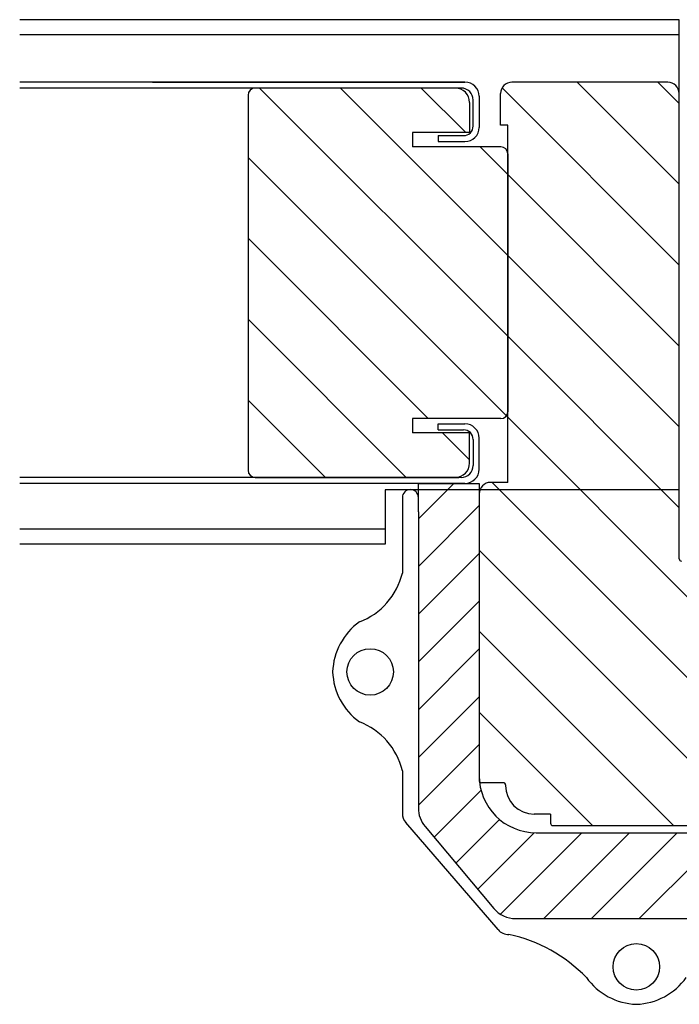
# Model space of a CAD drawing. Extents: x 0 to 790, y -96 to 546.
# Drawn here: x 512 to 586, y 262 to 371 of the extents above; entities that cross this region are included whole.
import ezdxf

# ---------------------------------------------------------------- set-up
doc = ezdxf.new("R2010")
doc.units = 0
doc.header["$LTSCALE"] = 0.2
doc.layers.get('0').update_dxf_attribs({"linetype": 'CONTINUOUS'})
doc.layers.add('THN', color=4, linetype='CONTINUOUS')

# ---------------------------------------------------------------- blocks, each defined once
blk = doc.blocks.new('*X5')
at = {"color": 0}
for p, q in [((193.29, 190.73), (197.21, 194.65)), ((236.85, 191.86), (239.63, 194.65)), ((193.29, 185.43), (200.03, 192.18)), ((237.3, 187.01), (241.71, 191.43)), ((193.29, 180.12), (200.03, 186.87)), ((234.97, 179.38), (241.71, 186.12)), ((234.97, 184.68), (235.62, 185.33)), ((193.29, 174.82), (200.03, 181.57)), ((234.97, 174.07), (241.71, 180.82)), ((193.29, 169.52), (200.03, 176.27)), ((234.97, 168.77), (241.71, 175.52)), ((193.29, 164.21), (200.03, 170.96)), ((234.97, 163.47), (241.71, 170.22)), ((193.29, 158.91), (200.03, 165.66)), ((223.13, 146.32), (241.71, 164.91)), ((195.03, 155.36), (200.25, 160.57)), ((228.43, 146.32), (241.71, 159.61)), ((197.46, 152.47), (202.31, 157.33)), ((199.88, 149.59), (206.14, 155.86)), ((202.4, 146.81), (211.44, 155.85)), ((207.22, 146.32), (216.74, 155.85)), ((212.52, 146.32), (222.05, 155.85)), ((217.82, 146.32), (227.35, 155.85))]:
    blk.add_line(p, q, dxfattribs=at)

msp = doc.modelspace()

# ---------------------------------------------------------------- linework, layer by layer
at = {"layer": 'THN'}
for p, q in [((585.711, 371.149), (512.447, 371.149)), ((585.711, 371.149), (512.447, 371.149)), ((585.711, 318.951), (585.711, 371.149)), ((512.447, 369.498), (585.711, 369.498)), ((561.91, 364.216), (512.447, 364.21)), ((527.192, 364.216), (561.91, 364.216)), ((561.91, 364.216), (527.192, 364.216)), ((580.249, 364.216), (567.134, 364.216)), ((574.362, 364.216), (585.711, 352.868)), ((584.44, 364.216), (579.995, 364.216)), ((583.344, 364.216), (585.711, 361.849)), ((560.84, 363.556), (512.447, 363.55)), ((561.491, 363.556), (527.192, 363.556)), ((561.237, 363.556), (538.611, 363.556)), ((539.095, 363.556), (566.657, 335.994)), ((548.077, 363.556), (566.657, 344.975)), ((557.059, 363.556), (562.006, 358.608)), ((566.027, 363.569), (585.711, 343.886)), ((537.817, 362.762), (537.817, 321.112)), ((562.428, 361.968), (562.428, 358.608)), ((562.825, 359.339), (562.825, 362.222)), ((563.485, 362.641), (563.485, 359.186)), ((565.863, 359.453), (565.863, 362.946)), ((585.711, 311.28), (585.711, 362.946)), ((566.657, 359.453), (565.863, 359.453)), ((566.657, 319.759), (566.657, 359.453)), ((562.428, 358.608), (556.077, 358.608)), ((556.077, 358.608), (556.077, 357.021)), ((558.938, 358.272), (561.758, 358.272)), ((558.938, 358.272), (558.938, 357.611)), ((558.938, 357.611), (561.91, 357.611)), ((565.895, 357.021), (556.077, 357.021)), ((563.594, 357.021), (566.657, 353.957)), ((537.817, 355.852), (566.657, 327.012)), ((566.657, 356.258), (566.657, 327.615)), ((566.657, 356.258), (566.657, 327.615)), ((566.657, 353.957), (585.711, 334.904)), ((537.817, 346.87), (557.835, 326.853)), ((566.657, 344.975), (585.711, 325.922)), ((537.817, 337.888), (555.388, 320.318)), ((566.657, 335.994), (585.711, 316.94)), ((537.817, 328.907), (546.406, 320.318)), ((566.657, 327.012), (586.901, 306.768)), ((565.895, 326.853), (556.077, 326.853)), ((556.077, 326.853), (556.077, 325.265)), ((558.938, 325.602), (558.938, 326.262)), ((558.938, 326.262), (561.91, 326.262)), ((565.895, 326.853), (564.117, 326.853)), ((565.895, 326.853), (564.117, 326.853)), ((562.428, 325.265), (556.077, 325.265)), ((558.938, 325.602), (561.758, 325.602)), ((559.422, 325.265), (562.428, 322.26)), ((562.428, 321.906), (562.428, 325.265)), ((562.825, 324.535), (562.825, 321.651)), ((563.485, 321.232), (563.485, 324.687)), ((560.84, 320.318), (512.447, 320.311)), ((561.91, 319.657), (512.447, 319.651)), ((561.491, 320.318), (527.192, 320.318)), ((538.611, 320.318), (561.237, 320.318)), ((556.734, 319.657), (563.482, 319.657)), ((556.734, 316.482), (556.734, 319.657)), ((563.482, 319.657), (563.482, 287.203)), ((566.657, 319.759), (564.752, 319.759)), ((564.929, 319.759), (598.254, 286.434)), ((585.711, 318.951), (553.046, 318.951)), ((553.046, 318.951), (553.046, 312.901)), ((563.482, 318.489), (563.482, 286.67)), ((554.956, 318.082), (554.956, 309.695)), ((563.482, 317.688), (563.482, 287.203)), ((556.734, 316.482), (556.734, 283.596)), ((512.447, 314.601), (553.046, 314.621)), ((553.046, 312.901), (512.447, 312.901)), ((563.482, 312.224), (592.75, 282.956)), ((563.482, 303.242), (585.072, 281.652)), ((563.482, 294.26), (576.09, 281.652)), ((554.956, 287.738), (554.956, 283.03)), ((566.175, 286.416), (563.736, 286.416)), ((566.429, 286.171), (566.429, 286.098)), ((571.421, 282.923), (569.604, 282.923)), ((571.421, 282.923), (571.421, 281.906)), ((565.588, 270.099), (555.34, 281.993)), ((557.477, 281.554), (565.111, 272.459)), ((571.675, 281.652), (590.22, 281.652)), ((569.833, 280.852), (592.062, 280.852)), ((571.675, 280.852), (590.22, 280.852)), ((567.543, 271.325), (594.351, 271.325))]:
    msp.add_line(p, q, dxfattribs=at)
for centre in [(551.375, 298.716), (580.947, 265.967)]:
    msp.add_circle(centre, 2.58, dxfattribs=at)
for centre, radius, start, end in [((561.91, 362.641), 1.575, 0, 90), ((567.134, 362.946), 1.27, 90, 180), ((584.44, 362.946), 1.27, 0, 90), ((538.611, 362.762), 0.794, 90, 180), ((560.84, 361.968), 1.588, 0, 90), ((561.491, 362.222), 1.334, 0, 90), ((561.758, 359.339), 1.067, 270, 0), ((561.91, 359.186), 1.575, 270, 0), ((565.895, 356.258), 0.762, 0, 90), ((565.895, 327.615), 0.762, 270, 0), ((561.91, 324.687), 1.575, 0, 90), ((561.758, 324.535), 1.067, 0, 90), ((560.84, 321.906), 1.588, 270, 0), ((561.491, 321.651), 1.334, 270, 0), ((538.611, 321.112), 0.794, 180, 270), ((561.91, 321.232), 1.575, 270, 0), ((564.752, 318.489), 1.27, 90, 180), ((555.845, 318.082), 0.889, 0, 180), ((585.965, 311.28), 0.254, 180, 270), ((547.427, 311.499), 7.741, 290.84457, 346.51993), ((554.394, 298.438), 7.189, 125.86456, 177.78303), ((554.394, 298.995), 7.189, 182.21697, 234.13544), ((547.427, 285.933), 7.741, 13.48007, 69.15543), ((569.833, 287.203), 6.351, 180, 270), ((563.736, 286.67), 0.254, 180, 270), ((566.175, 286.162), 0.254, 2.20423, 90), ((569.604, 286.098), 3.176, 180, 270), ((559.909, 283.596), 3.176, 180, 220.00914), ((556.543, 283.03), 1.588, 180, 220.74579), ((571.675, 281.906), 0.254, 180, 270), ((567.543, 274.501), 3.176, 220.00914, 270), ((566.791, 271.135), 1.588, 220.74579, 270), ((563.347, 253.188), 16.717, 43.86887, 78.11256), ((581.225, 268.986), 7.189, 215.86456, 267.78303), ((580.669, 268.986), 7.189, 272.21697, 324.13544)]:
    msp.add_arc(centre, radius, start, end, dxfattribs=at)

# ---------------------------------------------------------------- block references
at = {"layer": 'THN', "linetype": 'Continuous'}
msp.add_blockref('*X5', (363.447, 125.001), dxfattribs=at)

doc.saveas('drawing.dxf')
